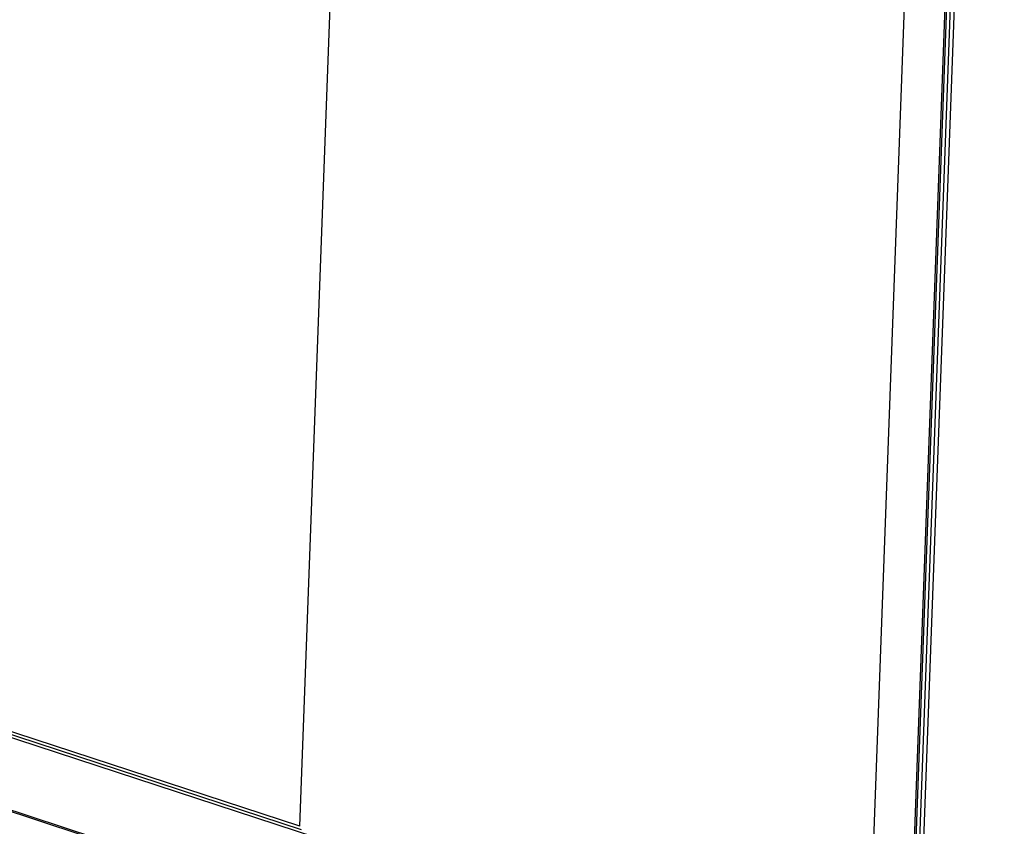
# Model space of a CAD drawing. Extents: x 0 to 289, y 343 to 499.
# Drawn here: x 73 to 81, y 449 to 455 of the extents above; entities that cross this region are included whole.
import ezdxf

# ---------------------------------------------------------------- set-up
doc = ezdxf.new("R2010")
doc.units = 0
doc.header["$MEASUREMENT"] = 0
doc.layers.get('0').update_dxf_attribs({"lineweight": 0})

msp = doc.modelspace()

# ---------------------------------------------------------------- linework, layer by layer
at = {"color": 18, "lineweight": 25, "true_color": 0x000000}
for p, q in [((75.0808, 448.6474), (75.7617, 467.2009)), ((80.9423, 467.0932), (80.1748, 446.1648)), ((80.9564, 467.1004), (80.1885, 446.1722)), ((80.9885, 467.1177), (80.2192, 446.1186)), ((81.0219, 467.1101), (80.2515, 446.117)), ((79.8428, 446.3708), (80.6006, 467.0198)), ((75.3853, 448.4971), (29.8112, 463.4271)), ((75.0808, 448.6474), (29.9236, 463.4407)), ((75.0935, 448.6178), (29.9363, 463.4111)), ((30.1034, 462.7204), (75.5713, 447.8252)), ((74.8071, 448.0612), (52.9045, 455.2365))]:
    msp.add_line(p, q, dxfattribs=at)

doc.saveas('drawing.dxf')
